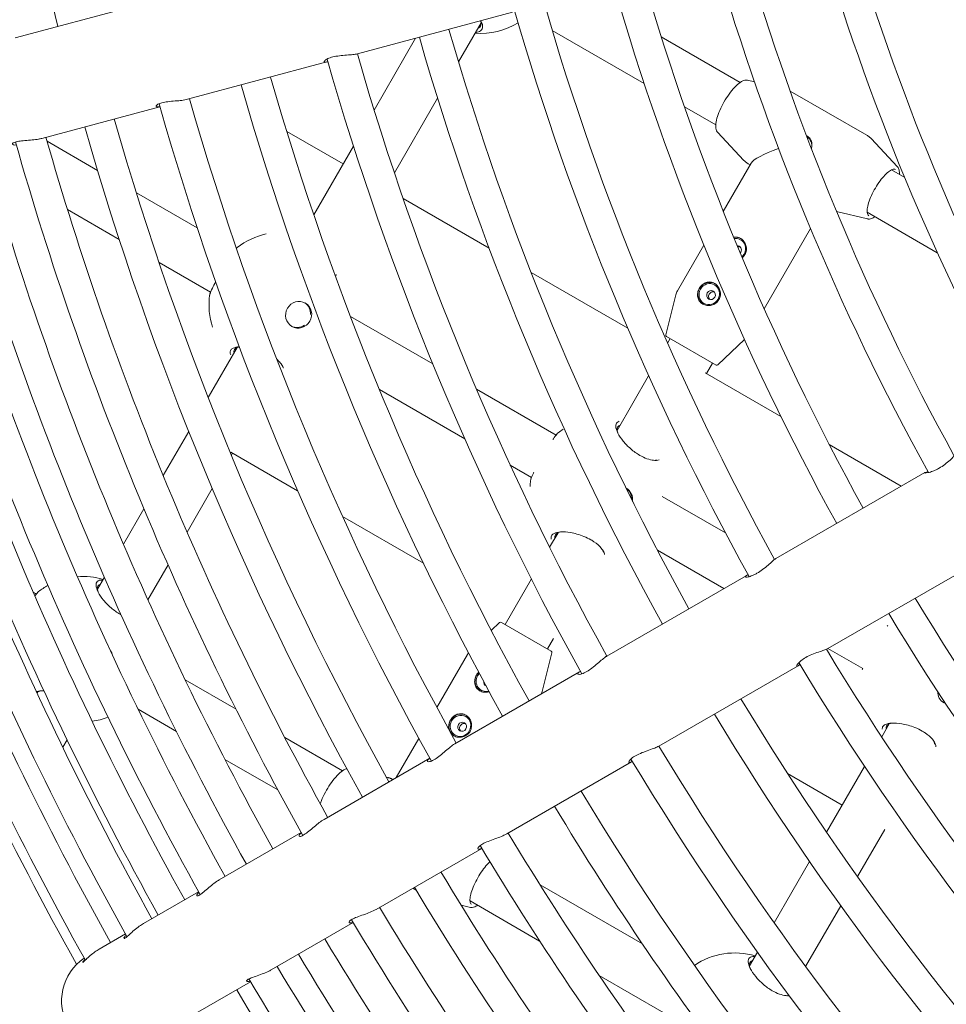
# Model space of a CAD drawing. Units: millimetres. Extents: x -5283 to 11070, y -6897 to 3963.
# Drawn here: x -1784 to -1481, y 752 to 1074 of the extents above; entities that cross this region are included whole.
import ezdxf

# ---------------------------------------------------------------- set-up
doc = ezdxf.new("R2010")
doc.units = ezdxf.units.MM
doc.layers.add('Product', color=7, linetype='Continuous', lineweight=5)

msp = doc.modelspace()

# ---------------------------------------------------------------- linework, layer by layer
at = {"layer": 'Product', "color": 0, "linetype": 'Continuous', "lineweight": 0}
for p, q in [((-1747.04, 1078.25), (-1785.61, 1067.91)), ((-1673.64, 1062.72), (-1622.88, 1076.32)), ((-1633.18, 1072.91), (-1640.59, 1060.06)), ((-1609.91, 1070.36), (-1579.83, 1052.99)), ((-1654.59, 1067.82), (-1668.16, 1044.3)), ((-1548.47, 1053.36), (-1574.26, 1068.25)), ((-1729.16, 1047.84), (-1683.59, 1060.05)), ((-1546.09, 1054.07), (-1543.8, 1053.54)), ((-1507.02, 1036.07), (-1532.1, 1050.55)), ((-1647.42, 1048.23), (-1661.55, 1023.76)), ((-1776.81, 1035.07), (-1738.24, 1045.4)), ((-1566.69, 1045.4), (-1556.47, 1039.5)), ((-1678.32, 1026.71), (-1696.74, 1037.35)), ((-1555.9, 1037.09), (-1547.22, 1027.82)), ((-1758.63, 1024.58), (-1775.12, 1034.11)), ((-1496.97, 1025.71), (-1505.66, 1034.98)), ((-1674.95, 1032.55), (-1687.92, 1010.09)), ((-1553.98, 1011.19), (-1544.85, 1027.01)), ((-1545.22, 1026.37), (-1545.85, 1026.73)), ((-1494.67, 1022.3), (-1498.95, 1024.77)), ((-1726.02, 1005.75), (-1745.91, 1017.24)), ((-1630.57, 999.14), (-1658.71, 1015.39)), ((-1768.45, 1011.78), (-1751.55, 1002.02)), ((-1506.78, 1008.73), (-1516.94, 1011.1)), ((-1506.95, 1010.91), (-1484.01, 997.66)), ((-1540.61, 979.34), (-1525.47, 1005.58)), ((-1568.99, 985.19), (-1560.34, 1000.18)), ((-1738.51, 994.49), (-1721.65, 984.76)), ((-1585.23, 972.97), (-1616.83, 991.21)), ((-1572.79, 970.82), (-1569.51, 983.9)), ((-1648.98, 961.28), (-1675.95, 976.85)), ((-1556.32, 960.9), (-1572.55, 970.27)), ((-1572.22, 968.1), (-1571.37, 969.58)), ((-1712.99, 966.67), (-1722.43, 950.31)), ((-1555.72, 960.97), (-1547.08, 969.33)), ((-1559.51, 958.12), (-1557.51, 961.58)), ((-1588.7, 939.56), (-1578.4, 957.4)), ((-1535.12, 944.04), (-1559.87, 958.33)), ((-1666.46, 952.89), (-1638.53, 936.77)), ((-1608.69, 938.02), (-1634.69, 953.03)), ((-1728.82, 939.24), (-1737.16, 924.81)), ((-1495.77, 921.32), (-1519.33, 934.92)), ((-1715.04, 932.44), (-1693.19, 919.83)), ((-1714.46, 932.11), (-1714.86, 931.43)), ((-1623.69, 928.2), (-1616.69, 924.16)), ((-1488.12, 925.73), (-1536.81, 897.62)), ((-1721.15, 920.54), (-1729.36, 906.31)), ((-1553.25, 906), (-1573.93, 917.95)), ((-1743.46, 913.89), (-1750.15, 902.31)), ((-1678.49, 911.34), (-1652.06, 896.08)), ((-1610.78, 901.31), (-1608.03, 906.07)), ((-1575.55, 900.4), (-1553.77, 887.83)), ((-1735.57, 895.55), (-1742.17, 884.12)), ((-1519.81, 868.17), (-1471.12, 896.28)), ((-1756.38, 891.51), (-1758.65, 887.57)), ((-1625.37, 876.05), (-1616.76, 890.95)), ((-1546.54, 892), (-1592.04, 865.73)), ((-1627.15, 876.66), (-1629.85, 874.06)), ((-1626.55, 876.74), (-1610.32, 867.36)), ((-1611.51, 868.05), (-1609.51, 871.52)), ((-1610.08, 866.81), (-1613.36, 853.73)), ((-1519.77, 868.2), (-1508.4, 861.64)), ((-1637.69, 866.2), (-1647.66, 848.93)), ((-1600.96, 860.58), (-1641.82, 836.99)), ((-1575.04, 836.29), (-1529.54, 862.56)), ((-1713.34, 848.32), (-1729.95, 857.91)), ((-1777.99, 854.09), (-1778.35, 853.45)), ((-1745.36, 848.33), (-1732.85, 841.11)), ((-1499.74, 843.55), (-1502.19, 839.31)), ((-1768.59, 838.36), (-1770.02, 835.89)), ((-1678.51, 828.21), (-1697.42, 839.13)), ((-1653.53, 838.76), (-1660.92, 825.96)), ((-1716.98, 831.95), (-1699.65, 821.95)), ((-1649.97, 832.29), (-1684.55, 812.32)), ((-1624.82, 807.55), (-1583.96, 831.14)), ((-1507.77, 829.63), (-1520.21, 808.1)), ((-1664.2, 826.15), (-1663.75, 826.04)), ((-1662.15, 825.41), (-1662.02, 825.33)), ((-1532.98, 827.33), (-1515.07, 816.99)), ((-1501.21, 808.99), (-1510.1, 793.59)), ((-1692.03, 808), (-1718.85, 792.52)), ((-1667.55, 782.88), (-1632.97, 802.84)), ((-1525.75, 798.5), (-1537.33, 778.44)), ((-1655.52, 789.82), (-1654.43, 789.2)), ((-1580.43, 771.59), (-1613.92, 790.92)), ((-1725.56, 788.64), (-1743.62, 778.21)), ((-1636.71, 783.52), (-1639.69, 784.21)), ((-1636.82, 785.67), (-1614.04, 772.52)), ((-1515.6, 784.08), (-1527.08, 764.2)), ((-1701.85, 763.07), (-1675.03, 778.56)), ((-1749.49, 774.83), (-1758.07, 769.87)), ((-1542.83, 768.91), (-1545.4, 764.45)), ((-1594.59, 761.29), (-1573.4, 749.05)), ((-1726.62, 748.77), (-1708.56, 759.2))]:
    msp.add_line(p, q, dxfattribs=at)
for centre, radius, start, end in [((-764.38, 1323.95), 1038.34, 180.93811, 194.06189), ((-764.38, 1323.95), 755, 196.26084, 208.73916), ((-764.38, 1323.95), 780.14, 196.24863, 208.75137), ((-764.38, 1323.95), 790.14, 196.23283, 208.76717), ((-764.38, 1323.95), 814.99, 196.18603, 208.81397), ((-764.38, 1323.95), 824.99, 196.14089, 208.85911), ((-764.38, 1323.95), 849.29, 196.14695, 208.85305), ((-764.38, 1323.95), 859.29, 196.13361, 208.86639), ((-764.38, 1323.95), 882.74, 196.10121, 208.89879), ((-764.38, 1323.95), 892.74, 196.0424, 208.9576), ((-1633.42, 1093.16), 23.75, 265.7995, 301.2764), ((-764.38, 1323.95), 915.08, 196.06448, 208.93552), ((-764.38, 1323.95), 925.08, 196.05297, 208.94703), ((-764.38, 1323.95), 956.06, 195.9637, 209.0363), ((-764.38, 1323.95), 946.06, 196.02962, 208.97038), ((-764.38, 1323.95), 975.41, 195.99863, 209.00137), ((-764.38, 1323.95), 985.41, 195.9885, 209.0115), ((-764.38, 1323.95), 1002.91, 195.97125, 209.02875), ((-764.38, 1323.95), 1012.91, 195.90304, 209.09696), ((-764.38, 1323.95), 1028.34, 195.94723, 209.05277), ((-764.38, 1323.95), 1038.34, 195.93811, 209.06189), ((-764.38, 1323.95), 1061.48, 195.85876, 209.14124), ((-764.38, 1323.95), 1051.48, 195.92638, 209.07362), ((-764.38, 1323.95), 1082.15, 195.90012, 209.09988), ((-764.38, 1323.95), 1072.15, 195.90852, 209.09148), ((-764.38, 1323.95), 1090.19, 195.89348, 209.10652), ((-764.38, 1323.95), 1105.45, 195.88115, 209.11885), ((-764.38, 1323.95), 1100.19, 195.82929, 209.17071), ((-764.38, 1323.95), 1117.81, 195.8714, 209.1286), ((-764.38, 1323.95), 1115.45, 195.87325, 209.12675), ((-764.38, 1323.95), 1127.81, 195.81318, 209.18682), ((-764.38, 1323.95), 1146.61, 195.81938, 209.18062), ((-764.38, 1323.95), 1143.45, 195.80909, 209.19091), ((-764.38, 1323.95), 1133.45, 195.85938, 209.14062), ((-1698.42, 980.58), 23.75, 102.1949, 127.6534), ((-1698.42, 980.58), 23.75, 172.3466, 197.8051), ((-1564.66, 982.69), 5, 150, 165.9454), ((-1572.3, 970.7), 0.5, 165.9454, 240), ((-1556.07, 961.33), 0.5, 240, 314.0546), ((-1593.46, 919.98), 23.75, 122.8202, 127.6534), ((-1593.46, 919.98), 23.75, 172.3466, 177.1798), ((-1763.42, 868), 23.75, 73.7958, 94.3435), ((-1763.42, 868), 23.75, 118.822, 127.6534), ((-764.38, 1323.95), 849.29, 211.14695, 223.85305), ((-764.38, 1323.95), 859.29, 211.13361, 223.86639), ((-1626.8, 876.3), 0.5, 60, 134.0546), ((-1633.36, 863.7), 5, 142.2147, 150), ((-1610.57, 866.93), 0.5, 345.9454, 60), ((-764.38, 1323.95), 882.74, 211.10121, 223.89879), ((-764.38, 1323.95), 892.74, 211.0424, 223.9576), ((-1618.21, 854.95), 5, 341.5202, 345.9454), ((-764.38, 1323.95), 915.08, 211.06448, 223.93552), ((-1763.42, 868), 23.75, 277.237, 290.2413), ((-764.38, 1323.95), 925.08, 211.05297, 223.94703), ((-764.38, 1323.95), 946.06, 211.02962, 223.97038), ((-764.38, 1323.95), 956.06, 210.9637, 224.0363), ((-764.38, 1323.95), 975.41, 210.99863, 224.00137), ((-764.38, 1323.95), 985.41, 210.9885, 224.0115), ((-764.38, 1323.95), 1002.91, 210.97125, 224.02875), ((-764.38, 1323.95), 1012.91, 210.90304, 224.09696), ((-764.38, 1323.95), 1028.34, 210.94723, 224.05277), ((-764.38, 1323.95), 1038.34, 210.93811, 224.06189), ((-764.38, 1323.95), 1051.48, 210.92638, 224.07362), ((-764.38, 1323.95), 1061.48, 210.85876, 224.14124), ((-764.38, 1323.95), 1072.15, 210.90852, 224.09148), ((-1753.38, 752.95), 17, 124.476, 295.524), ((-764.38, 1323.95), 1082.15, 210.90012, 224.09988), ((-1550.17, 744.88), 23.75, 73.7958, 124.0201), ((-764.38, 1323.95), 1090.19, 210.89348, 224.10652), ((-764.38, 1323.95), 1100.19, 210.82929, 224.17071), ((-764.38, 1323.95), 1105.45, 210.88115, 224.11885)]:
    msp.add_arc(centre, radius, start, end, dxfattribs=at)
at = {"layer": 'Product', "color": 0, "linetype": 'Continuous', "lineweight": 0, "extrusion": (0, 0, -1)}
for centre, major_axis, ratio, start_param, end_param in [((-1484.43, 1113.41), (378.64, 101.46), 0, -2.124661, -2.123827), ((-1484.43, 1113.41), (378.64, 101.46), 0.000001, -2.094112, -2.094049), ((-1528.42, 1032.55), (1.88, 3.25), 0.946382, -0.075286, -0.012691), ((-1526.44, 1031.4), (18.53, 4.96), 0.165974, 3.306067, 4.221112), ((-1549.5, 998.53), (0.75, 1.3), 0.946382, -0.520917, 1.570796), ((-1549.5, 998.53), (-0.75, -1.3), 0.946382, -1.570796, -1.364896), ((-1692.86, 977.37), (2.2, 3.81), 0.961477, -3.141592653589786, 3.141592653589801), ((-1558, 983.81), (0.75, 1.3), 0.946382, -4.712389, 1.570796), ((-1587.9, 916.78), (2.2, 3.81), 0.961477, -0.024046, 1.164372), ((-1235.33, 572.34), (1299.04, -750), 0, -2.003157, -2.002312), ((-1757.86, 864.79), (-2.2, -3.81), 0.961477, -2.744796, -2.346334), ((-1405.4, 934.23), (339.48, 196), 0, -1.915802, -1.914529), ((-1405.4, 934.23), (339.48, 196), 0, -1.945142, -1.943051), ((-1630.9, 857.31), (-0.75, -1.3), 0.949868, -0.056478, 1.117339), ((-1479.61, 854.25), (-2.2, -3.81), 0.961477, 0, 1.045021), ((-1479.61, 854.25), (-2.2, -3.81), 0.961477, -0.144208, 0), ((-1639.4, 842.59), (-0.75, -1.3), 0.949868, -4.712389, 1.570796), ((-1405.4, 934.23), (339.48, 196), 0, -2.124661, -2.123827)]:
    msp.add_ellipse(centre, major_axis=major_axis, ratio=ratio, start_param=start_param, end_param=end_param, dxfattribs=at)
at = {"layer": 'Product', "color": 0, "linetype": 'Continuous', "lineweight": 0}
for centre, major_axis, ratio, start_param, end_param in [((-1528.42, 1032.55), (1.75, 3.03), 0.946382, -1.277554, -0.007778), ((-1550.06, 998.85), (1.95, 3.38), 0.946382, 0.034988, 0.67702), ((-1550.06, 998.85), (1.75, 3.03), 0.946382, -1.570796, 0.646329), ((-1550.06, 998.85), (1.75, 3.03), 0.946382, -1.903344, -1.570796), ((-1558.56, 984.13), (1.95, 3.38), 0.946382, 0.034988, 3.106605), ((-1558.56, 984.13), (-1.75, -3.03), 0.946382, -4.712389, 1.570796), ((-1693.24, 977.59), (2.2, 3.81), 0.961477, -1.098298, -0.051643), ((-1693.24, 977.59), (-2.2, -3.81), 0.961477, 0.051643, 1.098298), ((-1588.28, 917), (2.2, 3.81), 0.961477, -1.05676, -0.084364), ((-1422.4, 963.67), (-339.48, -196), 0, -1.227063, -1.225791), ((-1422.4, 963.67), (-339.48, -196), 0, -1.198541, -1.196451), ((-1422.4, 963.67), (-339.48, -196), 0, -1.047544, -1.047481), ((-1631.44, 857.62), (-1.95, -3.38), 0.949868, -1.866461, -1.570796), ((-1631.44, 857.62), (-1.75, -3.03), 0.949868, -1.838548, -1.570796), ((-1631.44, 857.62), (-1.95, -3.38), 0.949868, -1.570796, -0.033739), ((-1631.44, 857.62), (-1.75, -3.03), 0.949868, -1.570796, 0.776602), ((-1479.99, 854.47), (-2.2, -3.81), 0.961477, 0.051643, 0.220104), ((-1639.94, 842.9), (1.95, 3.38), 0.949868, 0.033739, 1.570796), ((-1639.94, 842.9), (-1.95, -3.38), 0.949868, -1.570796, -0.033739), ((-1639.94, 842.9), (1.75, 3.03), 0.949868, -4.712389, 1.570796), ((-1405.4, 934.23), (339.48, 196), 0, -2.094112, -2.094049)]:
    msp.add_ellipse(centre, major_axis=major_axis, ratio=ratio, start_param=start_param, end_param=end_param, dxfattribs=at)
for points, knots in [([(-1635.03, 1069.7), (-1634.83, 1069.73), (-1634.64, 1069.76), (-1634.19, 1069.87), (-1633.95, 1069.95), (-1633.49, 1070.18), (-1633.26, 1070.35), (-1632.92, 1070.75), (-1632.8, 1070.98), (-1632.64, 1071.65), (-1632.69, 1072.13), (-1632.93, 1072.77), (-1632.99, 1072.9), (-1633.13, 1073.19), (-1633.22, 1073.35), (-1633.33, 1073.52)], [-2.879812, -2.879812, -2.879812, -2.879812, -2.792037, -2.792037, -2.655643, -2.655643, -2.481653, -2.481653, -2.307658, -2.307658, -2.031476, -2.031476, -1.959674, -1.959674, -1.877586, -1.877586, -1.877586, -1.877586]), ([(-1633.35, 1073.51), (-1633.32, 1073.44), (-1633.29, 1073.36), (-1633.12, 1072.84), (-1633.11, 1072.41), (-1633.32, 1071.82), (-1633.45, 1071.62), (-1633.8, 1071.3), (-1634.01, 1071.17), (-1634.24, 1071.06)], [1.9880532, 1.9880532, 1.9880532, 1.9880532, 2.0314755, 2.0314755, 2.3076584, 2.3076584, 2.4816531, 2.4816531, 2.6426896, 2.6426896, 2.6426896, 2.6426896]), ([(-1683.59, 1060.05), (-1683.89, 1059.97), (-1684.12, 1059.94), (-1684.47, 1059.99), (-1684.54, 1060.08), (-1684.44, 1060.38), (-1684.23, 1060.6), (-1683.55, 1061.04), (-1683.1, 1061.25), (-1681.99, 1061.63), (-1681.35, 1061.78), (-1679.92, 1062.04), (-1679.14, 1062.13), (-1677.56, 1062.27), (-1676.76, 1062.32), (-1675.4, 1062.44), (-1674.83, 1062.49), (-1674.08, 1062.61), (-1673.84, 1062.66), (-1673.64, 1062.72)], [-2.865121, -2.865121, -2.865121, -2.865121, -2.683022, -2.683022, -2.464136, -2.464136, -2.21738, -2.21738, -1.990801, -1.990801, -1.767054, -1.767054, -1.533674, -1.533674, -1.287625, -1.287625, -1.07446, -1.07446, -0.949014, -0.949014, -0.949014, -0.949014]), ([(-1683.32, 1060.13), (-1683.39, 1060.11), (-1683.47, 1060.08), (-1683.55, 1060.06), (-1683.57, 1060.05), (-1683.59, 1060.05)], [0.89773108, 0.89773108, 0.89773108, 0.89773108, 0.9379436, 0.9379436, 0.94794159, 0.94794159, 0.94794159, 0.94794159]), ([(-1546.09, 1054.07), (-1546.45, 1054.16), (-1546.84, 1054.12), (-1547.76, 1053.82), (-1548.33, 1053.49), (-1549.52, 1052.55), (-1550.14, 1051.95), (-1551.36, 1050.55), (-1551.97, 1049.77), (-1553.11, 1048.08), (-1553.65, 1047.19), (-1554.62, 1045.37), (-1555.05, 1044.45), (-1555.76, 1042.67), (-1556.04, 1041.81), (-1556.41, 1040.22), (-1556.5, 1039.49), (-1556.46, 1038.21), (-1556.33, 1037.65), (-1555.98, 1037.17), (-1555.94, 1037.13), (-1555.9, 1037.09)], [4.810073, 4.810073, 4.810073, 4.810073, 5.052626, 5.052626, 5.391214, 5.391214, 5.730286, 5.730286, 6.059065, 6.059065, 6.384513, 6.384513, 6.709543, 6.709543, 7.036555, 7.036555, 7.370169, 7.370169, 7.717887, 7.717887, 7.756297, 7.756297, 7.756297, 7.756297]), ([(-1738.25, 1045.41), (-1738.44, 1045.37), (-1738.62, 1045.35), (-1739.1, 1045.32), (-1739.32, 1045.37), (-1739.53, 1045.59), (-1739.48, 1045.77), (-1739.08, 1046.13), (-1738.76, 1046.32), (-1737.86, 1046.65), (-1737.31, 1046.8), (-1736, 1047.03), (-1735.26, 1047.12), (-1733.68, 1047.27), (-1732.85, 1047.32), (-1731.37, 1047.46), (-1730.71, 1047.54), (-1729.77, 1047.7), (-1729.44, 1047.76), (-1729.16, 1047.84)], [-2.806016, -2.806016, -2.806016, -2.806016, -2.703002, -2.703002, -2.481456, -2.481456, -2.234444, -2.234444, -2.007215, -2.007215, -1.783797, -1.783797, -1.550057, -1.550057, -1.303954, -1.303954, -1.08483, -1.08483, -0.94904, -0.94904, -0.94904, -0.94904]), ([(-1785.18, 1032.91), (-1785.61, 1032.87), (-1785.94, 1032.89), (-1786.39, 1033.04), (-1786.49, 1033.18), (-1786.34, 1033.48), (-1786.14, 1033.63), (-1785.45, 1033.9), (-1784.98, 1034.02), (-1783.82, 1034.21), (-1783.13, 1034.29), (-1781.61, 1034.42), (-1780.78, 1034.48), (-1779.25, 1034.63), (-1778.55, 1034.71), (-1777.51, 1034.9), (-1777.15, 1034.98), (-1776.81, 1035.07)], [-2.696314, -2.696314, -2.696314, -2.696314, -2.478443, -2.478443, -2.231464, -2.231464, -2.004349, -2.004349, -1.780877, -1.780877, -1.547191, -1.547191, -1.301087, -1.301087, -1.082991, -1.082991, -0.949033, -0.949033, -0.949033, -0.949033]), ([(-1526.79, 1035.93), (-1526.73, 1035.9), (-1526.68, 1035.87), (-1526.24, 1035.61), (-1525.88, 1035.3), (-1525.34, 1034.54), (-1525.16, 1034.11), (-1524.99, 1033.24), (-1524.98, 1032.75), (-1525.1, 1032.09), (-1525.14, 1031.92), (-1525.19, 1031.75)], [1.1170729, 1.1170729, 1.1170729, 1.1170729, 1.1362924, 1.1362924, 1.2783432, 1.2783432, 1.420394, 1.420394, 1.5624163, 1.5624163, 1.6138087, 1.6138087, 1.6138087, 1.6138087]), ([(-1505.66, 1034.98), (-1505.73, 1035.06), (-1505.81, 1035.14), (-1505.98, 1035.3), (-1506.06, 1035.38), (-1506.24, 1035.53), (-1506.33, 1035.6), (-1506.52, 1035.75), (-1506.62, 1035.81), (-1506.82, 1035.95), (-1506.92, 1036.01), (-1507.02, 1036.07)], [4.61470469, 4.61470469, 4.61470469, 4.61470469, 4.63424155, 4.63424155, 4.65377841, 4.65377841, 4.67331527, 4.67331527, 4.69285212, 4.69285212, 4.71238898, 4.71238898, 4.71238898, 4.71238898]), ([(-1545.85, 1026.73), (-1545.95, 1026.79), (-1546.06, 1026.85), (-1546.25, 1026.99), (-1546.35, 1027.05), (-1546.54, 1027.2), (-1546.63, 1027.27), (-1546.81, 1027.42), (-1546.9, 1027.5), (-1547.06, 1027.66), (-1547.14, 1027.74), (-1547.22, 1027.82)], [4.71238898, 4.71238898, 4.71238898, 4.71238898, 4.73192584, 4.73192584, 4.7514627, 4.7514627, 4.77099955, 4.77099955, 4.79053641, 4.79053641, 4.81007327, 4.81007327, 4.81007327, 4.81007327]), ([(-1506.43, 1009.74), (-1506.69, 1009.9), (-1506.89, 1010.25), (-1506.98, 1011.27), (-1506.95, 1011.81), (-1506.73, 1013.07), (-1506.53, 1013.78), (-1506, 1015.32), (-1505.65, 1016.14), (-1504.85, 1017.8), (-1504.38, 1018.63), (-1503.39, 1020.23), (-1502.86, 1020.99), (-1501.79, 1022.35), (-1501.25, 1022.95), (-1500.21, 1023.94), (-1499.72, 1024.33), (-1498.85, 1024.84), (-1498.47, 1024.98), (-1497.97, 1025.01), (-1497.81, 1024.98), (-1497.68, 1024.9)], [4.712389, 4.712389, 4.712389, 4.712389, 5.137827, 5.137827, 5.441066, 5.441066, 5.752339, 5.752339, 6.067958, 6.067958, 6.385133, 6.385133, 6.702502, 6.702502, 7.018884, 7.018884, 7.332125, 7.332125, 7.637849, 7.637849, 7.853982, 7.853982, 7.853982, 7.853982]), ([(-1496.97, 1025.71), (-1496.72, 1025.44), (-1496.56, 1025.09), (-1496.39, 1024.28), (-1496.37, 1023.82), (-1496.41, 1023.3)], [1.6684806, 1.6684806, 1.6684806, 1.6684806, 1.9110338, 1.9110338, 2.1617885, 2.1617885, 2.1617885, 2.1617885]), ([(-1504.41, 1009.44), (-1504.59, 1009.32), (-1504.77, 1009.21), (-1505.53, 1008.8), (-1506.08, 1008.63), (-1506.67, 1008.7), (-1506.72, 1008.71), (-1506.78, 1008.73)], [4.1213968, 4.1213968, 4.1213968, 4.1213968, 4.2285764, 4.2285764, 4.5762939, 4.5762939, 4.6147047, 4.6147047, 4.6147047, 4.6147047]), ([(-1550.59, 1002.76), (-1550.3, 1002.81), (-1549.99, 1002.82), (-1549.21, 1002.75), (-1548.74, 1002.59), (-1548.33, 1002.36)], [1.5321244, 1.5321244, 1.5321244, 1.5321244, 1.6256729, 1.6256729, 1.7734424, 1.7734424, 1.7734424, 1.7734424]), ([(-1548.33, 1002.36), (-1547.93, 1002.12), (-1547.54, 1001.79), (-1546.93, 1000.97), (-1546.7, 1000.49), (-1546.44, 999.54), (-1546.39, 999.01), (-1546.51, 997.97), (-1546.68, 997.47), (-1546.93, 997.04), (-1547.15, 996.67), (-1547.45, 996.31), (-1547.8, 996.01)], [1.7734424, 1.7734424, 1.7734424, 1.7734424, 1.9212118, 1.9212118, 2.0689812, 2.0689812, 2.2167855, 2.2167855, 2.3645898, 2.3645898, 2.3645898, 2.4951968, 2.4951968, 2.4951968, 2.4951968]), ([(-1548.47, 999.61), (-1548.53, 999.62), (-1548.59, 999.63), (-1548.84, 999.66), (-1549.03, 999.64), (-1549.23, 999.57), (-1549.25, 999.57), (-1549.28, 999.56)], [0.71638174, 0.71638174, 0.71638174, 0.71638174, 0.73610299, 0.73610299, 0.79272551, 0.79272551, 0.80045336, 0.80045336, 0.80045336, 0.80045336]), ([(-1680.96, 990.32), (-1680.91, 990.33), (-1680.86, 990.33), (-1680.64, 990.34), (-1680.47, 990.36), (-1680.32, 990.39)], [-3.3449138, -3.3449138, -3.3449138, -3.3449138, -3.3201616, -3.3201616, -3.2388156, -3.2388156, -3.2388156, -3.2388156]), ([(-1721.95, 983.74), (-1721.94, 983.86), (-1721.91, 984), (-1721.72, 984.64), (-1721.43, 985.32), (-1720.78, 986.69), (-1720.42, 987.39), (-1720.02, 988.16)], [-5.0566463, -5.0566463, -5.0566463, -5.0566463, -4.9387521, -4.9387521, -4.5976688, -4.5976688, -4.3463255, -4.3463255, -4.3463255, -4.3463255]), ([(-1560.73, 980.88), (-1561.14, 981.11), (-1561.51, 981.44), (-1562.07, 982.22), (-1562.25, 982.68), (-1562.43, 983.58), (-1562.44, 984.09), (-1562.26, 985.09), (-1562.07, 985.58), (-1561.58, 986.44), (-1561.24, 986.85), (-1560.46, 987.51), (-1560.02, 987.76), (-1559.15, 988.05), (-1558.66, 988.12), (-1557.71, 988.03), (-1557.24, 987.87), (-1556.83, 987.63)], [0.591147, 0.591147, 0.591147, 0.591147, 0.738917, 0.738917, 0.886686, 0.886686, 1.034491, 1.034491, 1.182295, 1.182295, 1.330099, 1.330099, 1.477903, 1.477903, 1.625673, 1.625673, 1.773442, 1.773442, 1.773442, 1.773442]), ([(-1556.83, 987.63), (-1556.43, 987.4), (-1556.04, 987.06), (-1555.43, 986.25), (-1555.2, 985.77), (-1554.94, 984.82), (-1554.89, 984.29), (-1555.01, 983.25), (-1555.18, 982.75), (-1555.43, 982.32), (-1555.68, 981.89), (-1556.03, 981.49), (-1556.86, 980.87), (-1557.35, 980.64), (-1558.3, 980.39), (-1558.83, 980.35), (-1559.84, 980.48), (-1560.33, 980.65), (-1560.73, 980.88)], [1.773442, 1.773442, 1.773442, 1.773442, 1.921212, 1.921212, 2.068981, 2.068981, 2.216786, 2.216786, 2.36459, 2.36459, 2.36459, 2.512394, 2.512394, 2.660198, 2.660198, 2.807968, 2.807968, 2.955737, 2.955737, 2.955737, 2.955737]), ([(-1558.58, 984.14), (-1558.67, 983.98), (-1558.74, 983.78), (-1558.81, 983.4), (-1558.8, 983.2), (-1558.73, 982.85), (-1558.65, 982.67), (-1558.5, 982.47), (-1558.46, 982.42), (-1558.42, 982.37)], [0, 0, 0, 0, 0.0566242, 0.0566242, 0.1132484, 0.1132484, 0.169871, 0.169871, 0.1895922, 0.1895922, 0.1895922, 0.1895922]), ([(-1556.97, 984.88), (-1557.03, 984.9), (-1557.09, 984.91), (-1557.34, 984.94), (-1557.53, 984.91), (-1557.88, 984.8), (-1558.05, 984.71), (-1558.35, 984.46), (-1558.48, 984.3), (-1558.58, 984.14)], [0.7163817, 0.7163817, 0.7163817, 0.7163817, 0.736103, 0.736103, 0.7927255, 0.7927255, 0.8493497, 0.8493497, 0.905974, 0.905974, 0.905974, 0.905974]), ([(-1714.28, 966.44), (-1714.59, 966.29), (-1714.84, 966.09), (-1715.26, 965.53), (-1715.33, 965.13), (-1715.19, 964.53), (-1715.14, 964.38), (-1715.07, 964.23)], [-5.2798354, -5.2798354, -5.2798354, -5.2798354, -5.074549, -5.074549, -4.783861, -4.783861, -4.6902842, -4.6902842, -4.6902842, -4.6902842]), ([(-1713.98, 964.95), (-1714.07, 965.32), (-1714.03, 965.67), (-1713.73, 966.18), (-1713.53, 966.37), (-1713.27, 966.52)], [4.8076533, 4.8076533, 4.8076533, 4.8076533, 5.074549, 5.074549, 5.2798354, 5.2798354, 5.2798354, 5.2798354]), ([(-1697.86, 960), (-1697.87, 960.02), (-1697.87, 960.04), (-1697.93, 960.19), (-1697.99, 960.32), (-1698.24, 960.83), (-1698.51, 961.23), (-1699.18, 962.03), (-1699.57, 962.42), (-1700.02, 962.81)], [-2.0410198, -2.0410198, -2.0410198, -2.0410198, -2.0314755, -2.0314755, -1.9596737, -1.9596737, -1.7619482, -1.7619482, -1.5828823, -1.5828823, -1.5828823, -1.5828823]), ([(-1588, 942.52), (-1588.28, 942.45), (-1588.51, 942.33), (-1589.04, 941.86), (-1589.18, 941.37), (-1589.15, 940.8)], [-0.5154143, -0.5154143, -0.5154143, -0.5154143, -0.3410833, -0.3410833, 0, 0, 0, 0]), ([(-1589.15, 940.8), (-1589.11, 940.22), (-1588.89, 939.47), (-1588.04, 937.8), (-1587.42, 936.88), (-1586.03, 935.19), (-1585.19, 934.32), (-1583.32, 932.7), (-1582.28, 931.96), (-1580.52, 930.94), (-1579.71, 930.56), (-1578.16, 930), (-1577.42, 929.83), (-1576.44, 929.72), (-1576.13, 929.72), (-1575.52, 929.75), (-1575.22, 929.81), (-1574.95, 929.89)], [-5.279835, -5.279835, -5.279835, -5.279835, -4.931851, -4.931851, -4.583866, -4.583866, -4.26794, -4.26794, -3.952014, -3.952014, -3.705367, -3.705367, -3.452899, -3.452899, -3.320162, -3.320162, -3.164116, -3.164116, -3.164116, -3.164116]), ([(-1588.71, 939.88), (-1588.71, 940.37), (-1588.53, 940.79), (-1588.05, 941.15), (-1587.89, 941.23), (-1587.7, 941.28)], [0, 0, 0, 0, 0.3410833, 0.3410833, 0.472182, 0.472182, 0.472182, 0.472182]), ([(-1609.74, 936.58), (-1609.68, 936.67), (-1609.62, 936.75), (-1609.15, 937.44), (-1608.76, 937.96), (-1608.26, 938.53), (-1608.1, 938.69), (-1607.97, 938.79)], [-3.375039, -3.375039, -3.375039, -3.375039, -3.3378097, -3.3378097, -3.0483446, -3.0483446, -2.8788322, -2.8788322, -2.8788322, -2.8788322]), ([(-1477.9, 931.63), (-1477.94, 931.61), (-1477.99, 931.57), (-1478.19, 931.41), (-1478.39, 931.23), (-1478.96, 930.69), (-1479.37, 930.29), (-1480.35, 929.4), (-1480.93, 928.9), (-1482.14, 927.98), (-1482.76, 927.56), (-1483.4, 927.19), (-1483.74, 926.99), (-1484.09, 926.81), (-1484.77, 926.49), (-1485.1, 926.34), (-1486.02, 925.99), (-1486.56, 925.84), (-1487.46, 925.64), (-1487.8, 925.6), (-1488.15, 925.6), (-1488.22, 925.63), (-1488.18, 925.69), (-1488.16, 925.71), (-1488.12, 925.73)], [-0.958015, -0.958015, -0.958015, -0.958015, -0.88, -0.88, -0.700178, -0.700178, -0.466562, -0.466562, -0.223648, -0.223648, 0, 0, 0, 0.120901, 0.120901, 0.244094, 0.244094, 0.472852, 0.472852, 0.710013, 0.710013, 0.887655, 0.887655, 0.956867, 0.956867, 0.956867, 0.956867]), ([(-1617, 923.15), (-1616.98, 923.26), (-1616.95, 923.4), (-1616.76, 924.04), (-1616.48, 924.72), (-1616.06, 925.6), (-1616.02, 925.69), (-1615.97, 925.78)], [-5.0566463, -5.0566463, -5.0566463, -5.0566463, -4.9387521, -4.9387521, -4.5976688, -4.5976688, -4.5604395, -4.5604395, -4.5604395, -4.5604395]), ([(-1488.12, 925.73), (-1488.08, 925.75), (-1488.01, 925.79), (-1487.73, 925.89), (-1487.46, 925.98), (-1487.12, 926.08), (-1487.11, 926.08), (-1487.1, 926.09)], [-2.8553053, -2.8553053, -2.8553053, -2.8553053, -2.765599, -2.765599, -2.5891411, -2.5891411, -2.5847185, -2.5847185, -2.5847185, -2.5847185]), ([(-1609.33, 905.84), (-1609.63, 905.69), (-1609.89, 905.5), (-1610.3, 904.94), (-1610.38, 904.53), (-1610.27, 904.05), (-1610.26, 904.02), (-1610.25, 903.99)], [-5.2798354, -5.2798354, -5.2798354, -5.2798354, -5.074549, -5.074549, -4.783861, -4.783861, -4.7644211, -4.7644211, -4.7644211, -4.7644211]), ([(-1592.79, 899), (-1592.82, 899.15), (-1592.86, 899.3), (-1592.97, 899.59), (-1593.03, 899.72), (-1593.28, 900.23), (-1593.55, 900.64), (-1594.49, 901.75), (-1595.31, 902.48), (-1596.59, 903.35), (-1596.92, 903.55), (-1597.97, 904.16), (-1598.77, 904.55), (-1601.07, 905.48), (-1602.63, 905.9), (-1605.07, 906.31), (-1606.18, 906.38), (-1608.05, 906.28), (-1608.81, 906.1), (-1609.33, 905.84)], [-2.115719, -2.115719, -2.115719, -2.115719, -2.031476, -2.031476, -1.959674, -1.959674, -1.761948, -1.761948, -1.434781, -1.434781, -1.327822, -1.327822, -1.099663, -1.099663, -0.695969, -0.695969, -0.347985, -0.347985, 0, 0, 0, 0]), ([(-1609.03, 904.35), (-1609.11, 904.73), (-1609.07, 905.07), (-1608.77, 905.59), (-1608.57, 905.78), (-1608.32, 905.93)], [4.8076533, 4.8076533, 4.8076533, 4.8076533, 5.074549, 5.074549, 5.2798354, 5.2798354, 5.2798354, 5.2798354]), ([(-1593.45, 900.46), (-1593.4, 900.34), (-1593.35, 900.23), (-1593.28, 900), (-1593.25, 899.89), (-1593.23, 899.78)], [1.9631814, 1.9631814, 1.9631814, 1.9631814, 2.0314755, 2.0314755, 2.0988944, 2.0988944, 2.0988944, 2.0988944]), ([(-1536.81, 897.62), (-1536.88, 897.58), (-1536.96, 897.53), (-1537.29, 897.3), (-1537.58, 897.05), (-1538.34, 896.4), (-1538.82, 895.96), (-1539.91, 895.01), (-1540.52, 894.49), (-1541.75, 893.56), (-1542.36, 893.15), (-1542.97, 892.8), (-1543.32, 892.6), (-1543.66, 892.42), (-1544.58, 892), (-1545.11, 891.81), (-1546.03, 891.59), (-1546.39, 891.56), (-1546.79, 891.62), (-1546.86, 891.69), (-1546.77, 891.84), (-1546.68, 891.92), (-1546.54, 892)], [-0.958104, -0.958104, -0.958104, -0.958104, -0.886043, -0.886043, -0.695172, -0.695172, -0.463548, -0.463548, -0.22321, -0.22321, 0, 0, 0, 0.12965, 0.12965, 0.361112, 0.361112, 0.607764, 0.607764, 0.816624, 0.816624, 0.957653, 0.957653, 0.957653, 0.957653]), ([(-1546.54, 892), (-1546.5, 892.02), (-1546.46, 892.05), (-1546.26, 892.15), (-1546.07, 892.23), (-1545.84, 892.32)], [-2.855981, -2.855981, -2.855981, -2.855981, -2.8187608, -2.8187608, -2.6958112, -2.6958112, -2.6958112, -2.6958112]), ([(-1756.9, 890.6), (-1756.95, 890.61), (-1757, 890.61), (-1757.74, 890.64), (-1758.3, 890.5), (-1759, 889.87), (-1759.14, 889.38), (-1759.1, 888.81)], [-0.7067368, -0.7067368, -0.7067368, -0.7067368, -0.6821666, -0.6821666, -0.3410833, -0.3410833, 0, 0, 0, 0]), ([(-1758.67, 887.89), (-1758.66, 888.39), (-1758.49, 888.8), (-1758, 889.16), (-1757.84, 889.24), (-1757.66, 889.29)], [0, 0, 0, 0, 0.3410833, 0.3410833, 0.472182, 0.472182, 0.472182, 0.472182]), ([(-1779.13, 885.4), (-1778.86, 885.77), (-1778.61, 886.09), (-1778.22, 886.54), (-1778.06, 886.7), (-1777.92, 886.8)], [-3.2443174, -3.2443174, -3.2443174, -3.2443174, -3.0483446, -3.0483446, -2.8788322, -2.8788322, -2.8788322, -2.8788322]), ([(-1759.1, 888.81), (-1759.07, 888.23), (-1758.84, 887.48), (-1758, 885.81), (-1757.38, 884.89), (-1755.99, 883.21), (-1755.15, 882.33), (-1753.27, 880.71), (-1752.24, 879.97), (-1751.14, 879.34), (-1751.04, 879.28), (-1750.93, 879.22)], [-5.279835, -5.279835, -5.279835, -5.279835, -4.931851, -4.931851, -4.583866, -4.583866, -4.26794, -4.26794, -3.952014, -3.952014, -3.918054, -3.918054, -3.918054, -3.918054]), ([(-1529.54, 862.56), (-1529.57, 862.54), (-1529.6, 862.52), (-1529.8, 862.42), (-1529.91, 862.41), (-1530, 862.54), (-1529.95, 862.71), (-1529.62, 863.22), (-1529.32, 863.56), (-1528.51, 864.29), (-1528.02, 864.66), (-1526.87, 865.38), (-1526.23, 865.71), (-1524.84, 866.34), (-1524.12, 866.61), (-1522.69, 867.12), (-1522, 867.34), (-1520.93, 867.7), (-1520.52, 867.85), (-1520.05, 868.05), (-1519.91, 868.11), (-1519.81, 868.17)], [-2.865255, -2.865255, -2.865255, -2.865255, -2.835722, -2.835722, -2.649816, -2.649816, -2.427482, -2.427482, -2.181828, -2.181828, -1.956536, -1.956536, -1.732051, -1.732051, -1.49982, -1.49982, -1.254411, -1.254411, -1.054125, -1.054125, -0.949015, -0.949015, -0.949015, -0.949015]), ([(-1592.04, 865.73), (-1592.14, 865.68), (-1592.24, 865.61), (-1592.68, 865.32), (-1593.07, 865.02), (-1593.99, 864.26), (-1594.53, 863.79), (-1595.68, 862.8), (-1596.3, 862.29), (-1597.51, 861.37), (-1598.09, 860.98), (-1598.64, 860.66), (-1598.79, 860.57), (-1598.95, 860.49), (-1599.64, 860.13), (-1600.13, 859.94), (-1600.93, 859.74), (-1601.24, 859.73), (-1601.59, 859.84), (-1601.64, 859.96), (-1601.46, 860.24), (-1601.28, 860.39), (-1600.98, 860.57), (-1600.97, 860.57), (-1600.96, 860.58)], [-0.958182, -0.958182, -0.958182, -0.958182, -0.892517, -0.892517, -0.690229, -0.690229, -0.461456, -0.461456, -0.222888, -0.222888, 0, 0, 0, 0.062433, 0.062433, 0.293045, 0.293045, 0.525933, 0.525933, 0.756036, 0.756036, 0.950249, 0.950249, 0.957915, 0.957915, 0.957915, 0.957915]), ([(-1633.61, 854.37), (-1634.02, 854.6), (-1634.39, 854.93), (-1634.95, 855.72), (-1635.14, 856.17), (-1635.32, 857.08), (-1635.33, 857.58), (-1635.15, 858.59), (-1634.96, 859.08), (-1634.72, 859.51), (-1634.52, 859.85), (-1634.27, 860.17), (-1633.99, 860.46)], [1.7734424, 1.7734424, 1.7734424, 1.7734424, 1.9212118, 1.9212118, 2.0689812, 2.0689812, 2.2167855, 2.2167855, 2.3645898, 2.3645898, 2.3645898, 2.4808481, 2.4808481, 2.4808481, 2.4808481]), ([(-1528.91, 863), (-1528.93, 862.99), (-1528.95, 862.97), (-1529.2, 862.78), (-1529.39, 862.65), (-1529.54, 862.56)], [0.7882769, 0.7882769, 0.7882769, 0.7882769, 0.8011102, 0.8011102, 0.9484815, 0.9484815, 0.9484815, 0.9484815]), ([(-1776.17, 854.36), (-1776.48, 854.36), (-1776.78, 854.36), (-1777.68, 854.31), (-1778.21, 854.22), (-1778.65, 854.1)], [-0.4537163, -0.4537163, -0.4537163, -0.4537163, -0.3479847, -0.3479847, -0.1214754, -0.1214754, -0.1214754, -0.1214754]), ([(-1630.54, 854.05), (-1630.59, 854.03), (-1630.64, 854.02), (-1631.17, 853.88), (-1631.7, 853.84), (-1632.72, 853.97), (-1633.2, 854.13), (-1633.61, 854.37)], [1.4619331, 1.4619331, 1.4619331, 1.4619331, 1.4779035, 1.4779035, 1.6256729, 1.6256729, 1.7734424, 1.7734424, 1.7734424, 1.7734424]), ([(-1643.62, 841.48), (-1643.66, 841.62), (-1643.7, 841.76), (-1643.82, 842.35), (-1643.83, 842.86), (-1643.65, 843.87), (-1643.46, 844.36), (-1643.22, 844.79), (-1642.97, 845.21), (-1642.63, 845.63), (-1641.86, 846.28), (-1641.41, 846.53), (-1640.54, 846.82), (-1640.05, 846.89), (-1639.09, 846.79), (-1638.62, 846.64), (-1638.21, 846.4)], [2.0226702, 2.0226702, 2.0226702, 2.0226702, 2.0689812, 2.0689812, 2.2167855, 2.2167855, 2.3645898, 2.3645898, 2.3645898, 2.5123941, 2.5123941, 2.6601984, 2.6601984, 2.8079678, 2.8079678, 2.9557373, 2.9557373, 2.9557373, 2.9557373]), ([(-1638.21, 846.4), (-1637.8, 846.17), (-1637.42, 845.83), (-1636.8, 845.01), (-1636.57, 844.53), (-1636.31, 843.59), (-1636.26, 843.05), (-1636.38, 842.02), (-1636.55, 841.51), (-1637.05, 840.66), (-1637.4, 840.25), (-1638.23, 839.63), (-1638.72, 839.41), (-1639.67, 839.16), (-1640.2, 839.12), (-1641.22, 839.24), (-1641.7, 839.41), (-1642.11, 839.65)], [0.591147, 0.591147, 0.591147, 0.591147, 0.738917, 0.738917, 0.886686, 0.886686, 1.034491, 1.034491, 1.182295, 1.182295, 1.330099, 1.330099, 1.477903, 1.477903, 1.625673, 1.625673, 1.773442, 1.773442, 1.773442, 1.773442]), ([(-1484.44, 836.09), (-1484.46, 836.36), (-1484.52, 836.64), (-1484.68, 837.07), (-1484.74, 837.2), (-1484.99, 837.71), (-1485.26, 838.11), (-1486.19, 839.23), (-1487.02, 839.96), (-1488.3, 840.82), (-1488.63, 841.03), (-1489.67, 841.63), (-1490.47, 842.03), (-1492.78, 842.96), (-1494.34, 843.38), (-1496.78, 843.78), (-1497.88, 843.86), (-1499.75, 843.76), (-1500.51, 843.58), (-1501.03, 843.32)], [-2.1902, -2.1902, -2.1902, -2.1902, -2.031476, -2.031476, -1.959674, -1.959674, -1.761948, -1.761948, -1.434781, -1.434781, -1.327822, -1.327822, -1.099663, -1.099663, -0.695969, -0.695969, -0.347985, -0.347985, 0, 0, 0, 0]), ([(-1638.38, 843.67), (-1638.44, 843.69), (-1638.51, 843.7), (-1638.77, 843.73), (-1638.96, 843.71), (-1639.3, 843.6), (-1639.48, 843.51), (-1639.78, 843.25), (-1639.91, 843.1), (-1640.1, 842.77), (-1640.17, 842.58), (-1640.24, 842.19), (-1640.23, 841.99), (-1640.15, 841.64), (-1640.08, 841.46), (-1639.93, 841.26), (-1639.88, 841.2), (-1639.83, 841.15)], [0.2620666, 0.2620666, 0.2620666, 0.2620666, 0.283116, 0.283116, 0.3397385, 0.3397385, 0.3963628, 0.3963628, 0.452987, 0.452987, 0.5096112, 0.5096112, 0.5662354, 0.5662354, 0.6228579, 0.6228579, 0.6439073, 0.6439073, 0.6439073, 0.6439073]), ([(-1501.03, 843.32), (-1501.34, 843.17), (-1501.59, 842.97), (-1501.96, 842.48), (-1502.05, 842.16), (-1502.02, 841.81)], [-5.2798354, -5.2798354, -5.2798354, -5.2798354, -5.074549, -5.074549, -4.8382809, -4.8382809, -4.8382809, -4.8382809]), ([(-1500.77, 842.07), (-1500.8, 842.35), (-1500.74, 842.61), (-1500.48, 843.06), (-1500.28, 843.25), (-1500.02, 843.4)], [4.8651218, 4.8651218, 4.8651218, 4.8651218, 5.074549, 5.074549, 5.2798354, 5.2798354, 5.2798354, 5.2798354]), ([(-1485.16, 837.93), (-1485.1, 837.82), (-1485.06, 837.7), (-1484.95, 837.36), (-1484.91, 837.13), (-1484.9, 836.92)], [1.9631814, 1.9631814, 1.9631814, 1.9631814, 2.0314755, 2.0314755, 2.1719041, 2.1719041, 2.1719041, 2.1719041]), ([(-1641.82, 836.99), (-1641.94, 836.92), (-1642.06, 836.85), (-1642.62, 836.49), (-1643.08, 836.14), (-1644.12, 835.32), (-1644.69, 834.83), (-1645.87, 833.83), (-1646.47, 833.32), (-1647.62, 832.44), (-1648.15, 832.07), (-1648.63, 831.79), (-1648.91, 831.63), (-1649.17, 831.5), (-1649.65, 831.3), (-1649.86, 831.24), (-1650.37, 831.13), (-1650.6, 831.17), (-1650.79, 831.38), (-1650.76, 831.56), (-1650.44, 831.93), (-1650.24, 832.1), (-1649.96, 832.28)], [-0.958141, -0.958141, -0.958141, -0.958141, -0.894646, -0.894646, -0.688012, -0.688012, -0.460481, -0.460481, -0.222731, -0.222731, 0, 0, 0, 0.128376, 0.128376, 0.257737, 0.257737, 0.492371, 0.492371, 0.729865, 0.729865, 0.897964, 0.897964, 0.897964, 0.897964]), ([(-1583.96, 831.14), (-1584.23, 830.98), (-1584.45, 830.89), (-1584.8, 830.84), (-1584.89, 830.92), (-1584.87, 831.24), (-1584.73, 831.5), (-1584.18, 832.1), (-1583.8, 832.42), (-1582.83, 833.07), (-1582.25, 833.39), (-1580.93, 834), (-1580.21, 834.29), (-1578.72, 834.84), (-1577.96, 835.1), (-1576.68, 835.56), (-1576.14, 835.76), (-1575.45, 836.07), (-1575.22, 836.18), (-1575.04, 836.29)], [-2.865121, -2.865121, -2.865121, -2.865121, -2.683022, -2.683022, -2.464136, -2.464136, -2.21738, -2.21738, -1.990801, -1.990801, -1.767054, -1.767054, -1.533674, -1.533674, -1.287625, -1.287625, -1.07446, -1.07446, -0.949014, -0.949014, -0.949014, -0.949014]), ([(-1583.72, 831.28), (-1583.79, 831.24), (-1583.85, 831.2), (-1583.93, 831.15), (-1583.95, 831.14), (-1583.96, 831.14)], [0.89773108, 0.89773108, 0.89773108, 0.89773108, 0.9379436, 0.9379436, 0.94794159, 0.94794159, 0.94794159, 0.94794159]), ([(-1677.11, 828.91), (-1677.16, 828.9), (-1677.21, 828.89), (-1677.79, 828.7), (-1678.34, 828.37), (-1679.51, 827.43), (-1680.13, 826.83), (-1681.34, 825.44), (-1681.94, 824.65), (-1683.08, 822.97), (-1683.63, 822.08), (-1684.6, 820.27), (-1685.04, 819.35), (-1685.54, 818.1), (-1685.68, 817.74), (-1685.8, 817.39)], [5.014662, 5.014662, 5.014662, 5.014662, 5.044385, 5.044385, 5.384247, 5.384247, 5.723852, 5.723852, 6.052611, 6.052611, 6.377963, 6.377963, 6.702857, 6.702857, 6.836076, 6.836076, 6.836076, 6.836076]), ([(-1663.75, 826.04), (-1663.64, 826.02), (-1663.53, 825.99), (-1663.32, 825.92), (-1663.21, 825.89), (-1662.99, 825.81), (-1662.88, 825.77), (-1662.67, 825.68), (-1662.56, 825.63), (-1662.35, 825.52), (-1662.25, 825.47), (-1662.15, 825.41)], [1.47661376, 1.47661376, 1.47661376, 1.47661376, 1.49545028, 1.49545028, 1.51428679, 1.51428679, 1.5331233, 1.5331233, 1.55195981, 1.55195981, 1.57079633, 1.57079633, 1.57079633, 1.57079633]), ([(-1684.55, 812.32), (-1684.69, 812.24), (-1684.84, 812.15), (-1685.47, 811.74), (-1685.99, 811.37), (-1687.1, 810.5), (-1687.68, 810.01), (-1688.85, 809.01), (-1689.43, 808.52), (-1690.47, 807.7), (-1690.93, 807.37), (-1691.33, 807.14), (-1691.57, 807), (-1691.79, 806.9), (-1692.16, 806.77), (-1692.31, 806.74), (-1692.64, 806.75), (-1692.74, 806.86), (-1692.67, 807.21), (-1692.51, 807.46), (-1692.15, 807.8), (-1692.07, 807.87), (-1691.99, 807.93)], [-0.958136, -0.958136, -0.958136, -0.958136, -0.89433, -0.89433, -0.688319, -0.688319, -0.460617, -0.460617, -0.222753, -0.222753, 0, 0, 0, 0.132205, 0.132205, 0.265525, 0.265525, 0.499863, 0.499863, 0.735863, 0.735863, 0.788204, 0.788204, 0.788204, 0.788204]), ([(-1632.97, 802.85), (-1633.15, 802.76), (-1633.32, 802.69), (-1633.78, 802.54), (-1634, 802.53), (-1634.26, 802.69), (-1634.26, 802.87), (-1633.97, 803.33), (-1633.7, 803.59), (-1632.92, 804.15), (-1632.42, 804.43), (-1631.22, 804.99), (-1630.53, 805.27), (-1629.04, 805.82), (-1628.26, 806.09), (-1626.86, 806.61), (-1626.24, 806.85), (-1625.37, 807.25), (-1625.08, 807.4), (-1624.82, 807.55)], [-2.806016, -2.806016, -2.806016, -2.806016, -2.703002, -2.703002, -2.481456, -2.481456, -2.234444, -2.234444, -2.007215, -2.007215, -1.783797, -1.783797, -1.550057, -1.550057, -1.303954, -1.303954, -1.08483, -1.08483, -0.94904, -0.94904, -0.94904, -0.94904]), ([(-1636.34, 784.53), (-1636.47, 784.6), (-1636.57, 784.72), (-1636.78, 785.17), (-1636.85, 785.58), (-1636.81, 786.6), (-1636.71, 787.21), (-1636.37, 788.57), (-1636.11, 789.33), (-1635.46, 790.93), (-1635.07, 791.77), (-1634.18, 793.42), (-1633.69, 794.24), (-1632.66, 795.77), (-1632.12, 796.48), (-1631.16, 797.62), (-1630.73, 798.07), (-1630.31, 798.45)], [4.712389, 4.712389, 4.712389, 4.712389, 4.930514, 4.930514, 5.245546, 5.245546, 5.551252, 5.551252, 5.8646, 5.8646, 6.181058, 6.181058, 6.498493, 6.498493, 6.815735, 6.815735, 7.073171, 7.073171, 7.073171, 7.073171]), ([(-1718.85, 792.52), (-1719.02, 792.42), (-1719.19, 792.32), (-1719.88, 791.88), (-1720.42, 791.49), (-1721.54, 790.62), (-1722.13, 790.12), (-1723.25, 789.15), (-1723.78, 788.69), (-1724.69, 787.94), (-1725.07, 787.66), (-1725.38, 787.49), (-1725.48, 787.42), (-1725.58, 787.38), (-1725.92, 787.24), (-1726.08, 787.25), (-1726.18, 787.47), (-1726.11, 787.67), (-1725.81, 788.09), (-1725.66, 788.27), (-1725.46, 788.46)], [-0.958169, -0.958169, -0.958169, -0.958169, -0.89155, -0.89155, -0.691233, -0.691233, -0.46189, -0.46189, -0.222956, -0.222956, 0, 0, 0, 0.077932, 0.077932, 0.308932, 0.308932, 0.540826, 0.540826, 0.678958, 0.678958, 0.678958, 0.678958]), ([(-1675.07, 778.63), (-1675.47, 778.47), (-1675.8, 778.41), (-1676.28, 778.44), (-1676.4, 778.55), (-1676.34, 778.87), (-1676.18, 779.07), (-1675.59, 779.52), (-1675.17, 779.75), (-1674.09, 780.24), (-1673.45, 780.49), (-1672.01, 781.01), (-1671.23, 781.28), (-1669.79, 781.82), (-1669.13, 782.08), (-1668.18, 782.53), (-1667.85, 782.7), (-1667.55, 782.88)], [-2.696314, -2.696314, -2.696314, -2.696314, -2.478443, -2.478443, -2.231464, -2.231464, -2.004349, -2.004349, -1.780877, -1.780877, -1.547191, -1.547191, -1.301087, -1.301087, -1.082991, -1.082991, -0.949033, -0.949033, -0.949033, -0.949033]), ([(-1634.37, 784.25), (-1634.53, 784.14), (-1634.7, 784.03), (-1635.43, 783.61), (-1635.97, 783.43), (-1636.57, 783.49), (-1636.64, 783.5), (-1636.71, 783.52)], [4.1224192, 4.1224192, 4.1224192, 4.1224192, 4.2214011, 4.2214011, 4.5703173, 4.5703173, 4.6182064, 4.6182064, 4.6182064, 4.6182064]), ([(-1743.62, 778.21), (-1743.82, 778.1), (-1744.02, 777.98), (-1744.74, 777.52), (-1745.25, 777.16), (-1746.36, 776.3), (-1746.93, 775.81), (-1747.97, 774.89), (-1748.44, 774.45), (-1749.18, 773.8), (-1749.46, 773.58), (-1749.66, 773.46), (-1749.8, 773.38), (-1749.9, 773.36), (-1750.02, 773.42), (-1749.99, 773.58), (-1749.73, 774), (-1749.55, 774.23), (-1749.3, 774.49)], [-0.958095, -0.958095, -0.958095, -0.958095, -0.886427, -0.886427, -0.69705, -0.69705, -0.464313, -0.464313, -0.223324, -0.223324, 0, 0, 0, 0.154715, 0.154715, 0.386014, 0.386014, 0.56848, 0.56848, 0.56848, 0.56848]), ([(-1758.07, 769.87), (-1758.31, 769.74), (-1758.54, 769.6), (-1759.26, 769.14), (-1759.73, 768.8), (-1760.76, 767.99), (-1761.29, 767.53), (-1762.21, 766.67), (-1762.6, 766.28), (-1763.15, 765.74), (-1763.33, 765.58), (-1763.41, 765.53), (-1763.47, 765.49), (-1763.49, 765.51), (-1763.44, 765.63), (-1763.37, 765.75), (-1763.14, 766.06), (-1762.97, 766.27), (-1762.75, 766.51)], [-0.958005, -0.958005, -0.958005, -0.958005, -0.876823, -0.876823, -0.701112, -0.701112, -0.467585, -0.467585, -0.22379, -0.22379, 0, 0, 0, 0.145502, 0.145502, 0.295366, 0.295366, 0.457573, 0.457573, 0.457573, 0.457573]), ([(-1543.65, 767.48), (-1543.7, 767.49), (-1543.75, 767.49), (-1544.49, 767.52), (-1545.05, 767.38), (-1545.75, 766.75), (-1545.89, 766.26), (-1545.85, 765.69)], [-0.7067368, -0.7067368, -0.7067368, -0.7067368, -0.6821666, -0.6821666, -0.3410833, -0.3410833, 0, 0, 0, 0]), ([(-1545.85, 765.69), (-1545.82, 765.11), (-1545.59, 764.36), (-1544.75, 762.69), (-1544.13, 761.77), (-1542.74, 760.09), (-1541.9, 759.21), (-1540.02, 757.59), (-1538.99, 756.85), (-1537.23, 755.84), (-1536.42, 755.45), (-1534.87, 754.89), (-1534.12, 754.72), (-1533.14, 754.62), (-1532.83, 754.61), (-1532.52, 754.63), (-1532.48, 754.63), (-1532.45, 754.63)], [-5.279835, -5.279835, -5.279835, -5.279835, -4.931851, -4.931851, -4.583866, -4.583866, -4.26794, -4.26794, -3.952014, -3.952014, -3.705367, -3.705367, -3.452899, -3.452899, -3.320162, -3.320162, -3.302874, -3.302874, -3.302874, -3.302874]), ([(-1545.42, 764.77), (-1545.41, 765.27), (-1545.24, 765.68), (-1544.75, 766.04), (-1544.59, 766.12), (-1544.41, 766.17)], [0, 0, 0, 0, 0.3410833, 0.3410833, 0.472182, 0.472182, 0.472182, 0.472182]), ([(-1708.67, 759.38), (-1708.92, 759.31), (-1709.13, 759.26), (-1709.67, 759.2), (-1709.89, 759.25), (-1710.03, 759.45), (-1709.95, 759.6), (-1709.52, 759.92), (-1709.18, 760.11), (-1708.23, 760.5), (-1707.63, 760.71), (-1706.27, 761.18), (-1705.51, 761.45), (-1704.09, 761.99), (-1703.44, 762.26), (-1702.49, 762.72), (-1702.16, 762.9), (-1701.85, 763.07)], [-2.586815, -2.586815, -2.586815, -2.586815, -2.457733, -2.457733, -2.21104, -2.21104, -1.984641, -1.984641, -1.760695, -1.760695, -1.527431, -1.527431, -1.281392, -1.281392, -1.070577, -1.070577, -0.949075, -0.949075, -0.949075, -0.949075])]:
    msp.add_open_spline(points, degree=3, knots=knots, dxfattribs=at)
for points in [[(-1532.16, 1050.58), (-1532.14, 1050.57), (-1532.12, 1050.56), (-1532.1, 1050.55)], [(-1713.23, 999.1), (-1713.11, 999.22), (-1713.01, 999.31), (-1712.92, 999.38)], [(-1712.28, 966.91), (-1713.12, 966.85), (-1713.8, 966.68), (-1714.28, 966.44)], [(-1713.27, 966.52), (-1713.01, 966.68), (-1712.68, 966.81), (-1712.28, 966.9)], [(-1698.41, 961.05), (-1698.36, 960.95), (-1698.32, 960.84), (-1698.28, 960.74)], [(-1588.52, 938.75), (-1588.66, 939.18), (-1588.72, 939.56), (-1588.71, 939.88)], [(-1575.85, 929.89), (-1576.06, 929.81), (-1576.29, 929.76), (-1576.54, 929.74)], [(-1608.32, 905.93), (-1608.04, 906.09), (-1607.68, 906.23), (-1607.24, 906.32)], [(-1758.47, 886.76), (-1758.61, 887.19), (-1758.67, 887.57), (-1758.67, 887.89)], [(-1500.42, 875.47), (-1500.34, 875.57), (-1500.26, 875.67), (-1500.18, 875.76)], [(-1600.96, 860.58), (-1600.89, 860.62), (-1600.8, 860.67), (-1600.72, 860.71)], [(-1508.52, 861.32), (-1508.48, 861.43), (-1508.44, 861.54), (-1508.39, 861.67)], [(-1778.51, 853.78), (-1778.43, 853.84), (-1778.36, 853.89), (-1778.27, 853.94)], [(-1778.27, 853.94), (-1778, 854.11), (-1777.63, 854.24), (-1777.19, 854.34)], [(-1500.02, 843.4), (-1499.75, 843.57), (-1499.38, 843.7), (-1498.94, 843.8)], [(-1642.11, 839.65), (-1642.46, 839.85), (-1642.79, 840.12), (-1643.05, 840.45)], [(-1545.22, 763.64), (-1545.36, 764.07), (-1545.43, 764.45), (-1545.42, 764.77)], [(-1532.56, 754.78), (-1532.76, 754.71), (-1533, 754.66), (-1533.25, 754.63)]]:
    msp.add_open_spline(points, degree=3, dxfattribs=at)

doc.saveas('drawing.dxf')
